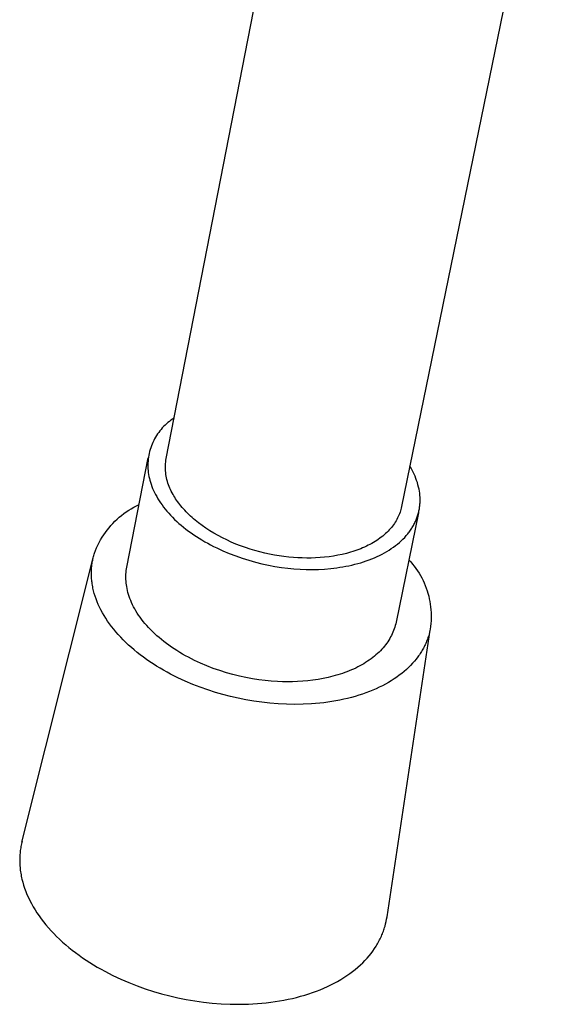
# Model space of a CAD drawing. Units: millimetres. Extents: x -194 to 159, y -363 to 389.
# Drawn here: x -188 to -156, y -363 to -304 of the extents above; entities that cross this region are included whole.
import ezdxf

# ---------------------------------------------------------------- set-up
doc = ezdxf.new("R2010")
doc.units = ezdxf.units.MM
doc.header["$MEASUREMENT"] = 0
doc.layers.add('Default', color=7, linetype='Continuous', true_color=0x000000)

msp = doc.modelspace()

# ---------------------------------------------------------------- linework, layer by layer
at = {"layer": 'Default', "color": 7, "true_color": 0xffffff}
for p, q in [((-155.762, -288.018), (-165.06, -333.368)), ((-179.113, -330.495), (-173.295, -300.741)), ((-179.1, -328.428), (-179.184, -328.507)), ((-179.013, -328.353), (-179.1, -328.428)), ((-178.923, -328.28), (-179.013, -328.353)), ((-178.831, -328.21), (-178.923, -328.28)), ((-178.737, -328.144), (-178.831, -328.21)), ((-178.641, -328.081), (-178.737, -328.144)), ((-179.562, -328.941), (-179.628, -329.035)), ((-179.492, -328.849), (-179.562, -328.941)), ((-179.42, -328.76), (-179.492, -328.849)), ((-179.344, -328.673), (-179.42, -328.76)), ((-179.265, -328.588), (-179.344, -328.673)), ((-179.184, -328.507), (-179.265, -328.588)), ((-179.91, -329.537), (-179.955, -329.643)), ((-179.86, -329.433), (-179.91, -329.537)), ((-179.807, -329.331), (-179.86, -329.433)), ((-179.751, -329.23), (-179.807, -329.331)), ((-179.691, -329.132), (-179.751, -329.23)), ((-179.628, -329.035), (-179.691, -329.132)), ((-180.128, -330.192), (-180.151, -330.305)), ((-180.101, -330.08), (-180.128, -330.192)), ((-180.07, -329.969), (-180.101, -330.08)), ((-180.036, -329.859), (-180.07, -329.969)), ((-179.997, -329.75), (-180.036, -329.859)), ((-179.955, -329.643), (-179.997, -329.75)), ((-181.461, -336.974), (-180.19, -330.454)), ((-180.205, -330.763), (-180.208, -330.878)), ((-180.197, -330.648), (-180.205, -330.763)), ((-180.186, -330.533), (-180.197, -330.648)), ((-180.171, -330.419), (-180.186, -330.533)), ((-180.151, -330.305), (-180.171, -330.419)), ((-179.15, -330.811), (-179.141, -330.705)), ((-179.141, -330.705), (-179.129, -330.6)), ((-179.129, -330.6), (-179.113, -330.495)), ((-180.208, -330.878), (-180.208, -330.993)), ((-180.208, -330.993), (-180.204, -331.108)), ((-180.204, -331.108), (-180.195, -331.223)), ((-180.195, -331.223), (-180.183, -331.338)), ((-180.183, -331.338), (-180.167, -331.452)), ((-179.157, -331.023), (-179.155, -330.917)), ((-179.155, -331.129), (-179.157, -331.023)), ((-179.155, -330.917), (-179.15, -330.811)), ((-179.149, -331.235), (-179.155, -331.129)), ((-179.14, -331.341), (-179.149, -331.235)), ((-179.127, -331.446), (-179.14, -331.341)), ((-164.496, -331.073), (-164.566, -330.957)), ((-164.43, -331.191), (-164.496, -331.073)), ((-164.369, -331.312), (-164.43, -331.191)), ((-164.31, -331.434), (-164.369, -331.312)), ((-180.167, -331.452), (-180.145, -331.567)), ((-180.145, -331.567), (-180.119, -331.683)), ((-180.119, -331.683), (-180.089, -331.8)), ((-180.089, -331.8), (-180.054, -331.919)), ((-180.054, -331.919), (-180.015, -332.038)), ((-179.111, -331.551), (-179.127, -331.446)), ((-179.091, -331.655), (-179.111, -331.551)), ((-179.068, -331.758), (-179.091, -331.655)), ((-179.041, -331.861), (-179.068, -331.758)), ((-179.011, -331.963), (-179.041, -331.861)), ((-178.977, -332.063), (-179.011, -331.963)), ((-164.256, -331.558), (-164.31, -331.434)), ((-164.206, -331.683), (-164.256, -331.558)), ((-164.16, -331.81), (-164.206, -331.683)), ((-164.118, -331.939), (-164.16, -331.81)), ((-164.08, -332.069), (-164.118, -331.939)), ((-180.015, -332.038), (-179.971, -332.159)), ((-179.971, -332.159), (-179.922, -332.28)), ((-179.922, -332.28), (-179.869, -332.402)), ((-179.869, -332.402), (-179.811, -332.525)), ((-179.811, -332.525), (-179.748, -332.648)), ((-178.94, -332.162), (-178.977, -332.063)), ((-178.9, -332.26), (-178.94, -332.162)), ((-178.856, -332.357), (-178.9, -332.26)), ((-178.809, -332.452), (-178.856, -332.357)), ((-178.759, -332.546), (-178.809, -332.452)), ((-178.705, -332.637), (-178.759, -332.546)), ((-164.047, -332.2), (-164.08, -332.069)), ((-164.017, -332.332), (-164.047, -332.2)), ((-163.997, -332.446), (-164.017, -332.332)), ((-163.98, -332.562), (-163.997, -332.446)), ((-179.748, -332.648), (-179.68, -332.772)), ((-179.68, -332.772), (-179.607, -332.896)), ((-179.607, -332.896), (-179.53, -333.02)), ((-179.53, -333.02), (-179.447, -333.144)), ((-178.656, -332.723), (-178.705, -332.637)), ((-178.604, -332.809), (-178.656, -332.723)), ((-178.548, -332.896), (-178.604, -332.809)), ((-178.491, -332.982), (-178.548, -332.896)), ((-178.43, -333.069), (-178.491, -332.982)), ((-178.366, -333.156), (-178.43, -333.069)), ((-163.968, -332.678), (-163.98, -332.562)), ((-163.963, -332.736), (-163.968, -332.678)), ((-163.959, -332.794), (-163.963, -332.736)), ((-163.96, -333.147), (-163.957, -333.088)), ((-163.957, -332.853), (-163.959, -332.794)), ((-163.955, -332.912), (-163.957, -332.853)), ((-163.957, -333.088), (-163.955, -333.029)), ((-163.955, -332.971), (-163.955, -332.912)), ((-163.955, -333.029), (-163.955, -332.971)), ((-181.638, -333.788), (-181.496, -333.686)), ((-181.496, -333.686), (-181.35, -333.589)), ((-181.35, -333.589), (-181.201, -333.496)), ((-181.201, -333.496), (-181.048, -333.409)), ((-181.048, -333.409), (-180.893, -333.327)), ((-180.893, -333.327), (-180.735, -333.25)), ((-179.447, -333.144), (-179.36, -333.269)), ((-179.36, -333.269), (-179.267, -333.393)), ((-179.267, -333.393), (-179.17, -333.517)), ((-179.17, -333.517), (-179.067, -333.641)), ((-179.067, -333.641), (-178.96, -333.764)), ((-178.3, -333.242), (-178.366, -333.156)), ((-178.23, -333.329), (-178.3, -333.242)), ((-178.158, -333.415), (-178.23, -333.329)), ((-178.083, -333.502), (-178.158, -333.415)), ((-178.005, -333.588), (-178.083, -333.502)), ((-177.924, -333.674), (-178.005, -333.588)), ((-177.84, -333.759), (-177.924, -333.674)), ((-165.154, -333.71), (-165.185, -333.795)), ((-165.126, -333.625), (-165.154, -333.71)), ((-165.101, -333.54), (-165.126, -333.625)), ((-165.079, -333.454), (-165.101, -333.54)), ((-165.06, -333.368), (-165.079, -333.454)), ((-164.051, -333.739), (-164.037, -333.68)), ((-164.037, -333.68), (-164.023, -333.621)), ((-164.023, -333.621), (-164.011, -333.562)), ((-164.011, -333.562), (-164, -333.503)), ((-164, -333.503), (-163.991, -333.443)), ((-163.991, -333.443), (-163.982, -333.384)), ((-163.982, -333.384), (-163.975, -333.325)), ((-163.975, -333.325), (-163.968, -333.266)), ((-163.968, -333.266), (-163.963, -333.207)), ((-163.963, -333.207), (-163.96, -333.147)), ((-182.294, -334.369), (-182.171, -334.244)), ((-182.171, -334.244), (-182.043, -334.124)), ((-182.043, -334.124), (-181.912, -334.007)), ((-181.912, -334.007), (-181.777, -333.896)), ((-181.777, -333.896), (-181.638, -333.788)), ((-178.96, -333.764), (-178.848, -333.886)), ((-178.848, -333.886), (-178.731, -334.008)), ((-178.731, -334.008), (-178.609, -334.128)), ((-178.609, -334.128), (-178.482, -334.248)), ((-178.482, -334.248), (-178.351, -334.367)), ((-177.754, -333.844), (-177.84, -333.759)), ((-177.664, -333.929), (-177.754, -333.844)), ((-177.572, -334.013), (-177.664, -333.929)), ((-177.478, -334.096), (-177.572, -334.013)), ((-177.38, -334.179), (-177.478, -334.096)), ((-177.177, -334.342), (-177.38, -334.179)), ((-165.437, -334.293), (-165.49, -334.373)), ((-165.387, -334.211), (-165.437, -334.293)), ((-164.048, -333.74), (-165.391, -340.269)), ((-165.34, -334.129), (-165.387, -334.211)), ((-165.297, -334.046), (-165.34, -334.129)), ((-165.257, -333.963), (-165.297, -334.046)), ((-165.219, -333.879), (-165.257, -333.963)), ((-165.185, -333.795), (-165.219, -333.879)), ((-164.266, -334.323), (-164.238, -334.266)), ((-164.238, -334.266), (-164.213, -334.208)), ((-164.213, -334.208), (-164.188, -334.15)), ((-164.188, -334.15), (-164.165, -334.092)), ((-164.165, -334.092), (-164.143, -334.033)), ((-164.143, -334.033), (-164.122, -333.975)), ((-164.122, -333.975), (-164.102, -333.916)), ((-164.102, -333.916), (-164.084, -333.857)), ((-164.084, -333.857), (-164.067, -333.798)), ((-164.067, -333.798), (-164.051, -333.739)), ((-182.741, -334.909), (-182.636, -334.769)), ((-182.636, -334.769), (-182.527, -334.632)), ((-182.527, -334.632), (-182.412, -334.499)), ((-182.412, -334.499), (-182.294, -334.369)), ((-178.351, -334.367), (-178.215, -334.484)), ((-178.215, -334.484), (-178.075, -334.6)), ((-178.075, -334.6), (-177.931, -334.714)), ((-177.931, -334.714), (-177.782, -334.827)), ((-177.782, -334.827), (-177.63, -334.938)), ((-176.964, -334.502), (-177.177, -334.342)), ((-176.741, -334.658), (-176.964, -334.502)), ((-176.508, -334.809), (-176.741, -334.658)), ((-176.267, -334.956), (-176.508, -334.809)), ((-165.871, -334.837), (-165.946, -334.911)), ((-165.8, -334.763), (-165.871, -334.837)), ((-165.732, -334.687), (-165.8, -334.763)), ((-165.667, -334.61), (-165.732, -334.687)), ((-165.605, -334.532), (-165.667, -334.61)), ((-165.545, -334.453), (-165.605, -334.532)), ((-165.49, -334.373), (-165.545, -334.453)), ((-164.65, -334.939), (-164.609, -334.885)), ((-164.609, -334.885), (-164.569, -334.83)), ((-164.569, -334.83), (-164.53, -334.775)), ((-164.53, -334.775), (-164.492, -334.72)), ((-164.492, -334.72), (-164.456, -334.664)), ((-164.456, -334.664), (-164.421, -334.608)), ((-164.421, -334.608), (-164.387, -334.552)), ((-164.387, -334.552), (-164.355, -334.495)), ((-164.355, -334.495), (-164.324, -334.438)), ((-164.324, -334.438), (-164.294, -334.381)), ((-164.294, -334.381), (-164.266, -334.323)), ((-183.111, -335.505), (-183.026, -335.352)), ((-183.026, -335.352), (-182.936, -335.201)), ((-182.936, -335.201), (-182.841, -335.054)), ((-182.841, -335.054), (-182.741, -334.909)), ((-177.63, -334.938), (-177.473, -335.047)), ((-177.473, -335.047), (-177.313, -335.154)), ((-177.313, -335.154), (-177.149, -335.259)), ((-177.149, -335.259), (-176.982, -335.361)), ((-176.982, -335.361), (-176.811, -335.461)), ((-176.811, -335.461), (-176.637, -335.559)), ((-176.017, -335.097), (-176.267, -334.956)), ((-175.76, -335.232), (-176.017, -335.097)), ((-175.496, -335.361), (-175.76, -335.232)), ((-175.226, -335.484), (-175.496, -335.361)), ((-174.951, -335.6), (-175.226, -335.484)), ((-166.643, -335.448), (-166.742, -335.509)), ((-166.546, -335.387), (-166.643, -335.448)), ((-166.452, -335.323), (-166.546, -335.387)), ((-166.361, -335.258), (-166.452, -335.323)), ((-166.272, -335.191), (-166.361, -335.258)), ((-166.186, -335.123), (-166.272, -335.191)), ((-166.103, -335.054), (-166.186, -335.123)), ((-166.023, -334.983), (-166.103, -335.054)), ((-165.946, -334.911), (-166.023, -334.983)), ((-165.189, -335.506), (-165.08, -335.407)), ((-165.08, -335.407), (-164.976, -335.306)), ((-164.976, -335.306), (-164.876, -335.204)), ((-164.876, -335.204), (-164.829, -335.152)), ((-164.829, -335.152), (-164.782, -335.099)), ((-164.782, -335.099), (-164.737, -335.046)), ((-164.737, -335.046), (-164.693, -334.993)), ((-164.693, -334.993), (-164.65, -334.939)), ((-183.396, -336.146), (-183.333, -335.982)), ((-183.333, -335.982), (-183.265, -335.821)), ((-183.265, -335.821), (-183.19, -335.662)), ((-183.19, -335.662), (-183.111, -335.505)), ((-176.637, -335.559), (-176.46, -335.654)), ((-176.46, -335.654), (-176.281, -335.747)), ((-176.281, -335.747), (-176.099, -335.837)), ((-176.099, -335.837), (-175.728, -336.008)), ((-175.728, -336.008), (-175.35, -336.168)), ((-174.671, -335.709), (-174.951, -335.6)), ((-174.387, -335.811), (-174.671, -335.709)), ((-174.101, -335.905), (-174.387, -335.811)), ((-173.812, -335.992), (-174.101, -335.905)), ((-173.522, -336.07), (-173.812, -335.992)), ((-173.232, -336.141), (-173.522, -336.07)), ((-167.977, -336.051), (-168.1, -336.089)), ((-167.855, -336.012), (-167.977, -336.051)), ((-167.735, -335.97), (-167.855, -336.012)), ((-167.617, -335.926), (-167.735, -335.97)), ((-167.501, -335.88), (-167.617, -335.926)), ((-167.386, -335.833), (-167.501, -335.88)), ((-167.273, -335.783), (-167.386, -335.833)), ((-167.163, -335.732), (-167.273, -335.783)), ((-167.054, -335.679), (-167.163, -335.732)), ((-166.948, -335.624), (-167.054, -335.679)), ((-166.844, -335.567), (-166.948, -335.624)), ((-166.742, -335.509), (-166.844, -335.567)), ((-166.082, -336.127), (-165.941, -336.046)), ((-165.941, -336.046), (-165.805, -335.963)), ((-165.805, -335.963), (-165.673, -335.876)), ((-165.673, -335.876), (-165.545, -335.787)), ((-165.545, -335.787), (-165.422, -335.696)), ((-165.422, -335.696), (-165.303, -335.602)), ((-165.303, -335.602), (-165.189, -335.506)), ((-187.727, -353.383), (-183.472, -336.418)), ((-183.529, -336.699), (-183.517, -336.628)), ((-183.517, -336.628), (-183.503, -336.557)), ((-183.503, -336.557), (-183.488, -336.487)), ((-183.488, -336.487), (-183.472, -336.418)), ((-183.472, -336.418), (-183.455, -336.349)), ((-183.455, -336.349), (-183.437, -336.281)), ((-183.437, -336.281), (-183.417, -336.213)), ((-183.417, -336.213), (-183.396, -336.146)), ((-175.35, -336.168), (-174.965, -336.315)), ((-174.965, -336.315), (-174.576, -336.45)), ((-174.576, -336.45), (-174.184, -336.573)), ((-174.184, -336.573), (-173.791, -336.682)), ((-172.941, -336.204), (-173.232, -336.141)), ((-172.652, -336.26), (-172.941, -336.204)), ((-172.365, -336.307), (-172.652, -336.26)), ((-172.081, -336.347), (-172.365, -336.307)), ((-171.799, -336.38), (-172.081, -336.347)), ((-171.521, -336.405), (-171.799, -336.38)), ((-171.248, -336.423), (-171.521, -336.405)), ((-170.986, -336.434), (-171.248, -336.423)), ((-170.722, -336.438), (-170.986, -336.434)), ((-170.457, -336.437), (-170.722, -336.438)), ((-170.19, -336.428), (-170.457, -336.437)), ((-169.923, -336.412), (-170.19, -336.428)), ((-169.656, -336.389), (-169.923, -336.412)), ((-169.39, -336.359), (-169.656, -336.389)), ((-169.126, -336.32), (-169.39, -336.359)), ((-168.864, -336.275), (-169.126, -336.32)), ((-168.605, -336.221), (-168.864, -336.275)), ((-168.35, -336.159), (-168.605, -336.221)), ((-168.1, -336.089), (-168.35, -336.159)), ((-167.501, -336.716), (-167.332, -336.663)), ((-167.332, -336.663), (-167.165, -336.607)), ((-167.165, -336.607), (-167.001, -336.548)), ((-167.001, -336.548), (-166.839, -336.485)), ((-166.839, -336.485), (-166.681, -336.42)), ((-166.681, -336.42), (-166.526, -336.351)), ((-166.526, -336.351), (-166.374, -336.279)), ((-166.374, -336.279), (-166.226, -336.205)), ((-166.226, -336.205), (-166.082, -336.127)), ((-164.625, -336.546), (-164.513, -336.669)), ((-164.513, -336.669), (-164.406, -336.795)), ((-183.581, -337.288), (-183.579, -337.213)), ((-183.579, -337.213), (-183.576, -337.138)), ((-183.576, -337.138), (-183.572, -337.063)), ((-183.572, -337.063), (-183.566, -336.99)), ((-183.566, -336.99), (-183.559, -336.916)), ((-183.559, -336.916), (-183.55, -336.843)), ((-183.55, -336.843), (-183.54, -336.771)), ((-183.54, -336.771), (-183.529, -336.699)), ((-181.506, -337.292), (-181.495, -337.185)), ((-181.495, -337.185), (-181.48, -337.08)), ((-181.48, -337.08), (-181.461, -336.974)), ((-173.791, -336.682), (-173.398, -336.779)), ((-173.398, -336.779), (-173.007, -336.863)), ((-173.007, -336.863), (-172.619, -336.934)), ((-172.619, -336.934), (-172.236, -336.994)), ((-172.236, -336.994), (-171.858, -337.041)), ((-171.858, -337.041), (-171.487, -337.077)), ((-171.487, -337.077), (-171.123, -337.101)), ((-171.123, -337.101), (-170.762, -337.115)), ((-170.762, -337.115), (-170.396, -337.119)), ((-170.396, -337.119), (-170.029, -337.112)), ((-170.029, -337.112), (-169.66, -337.093)), ((-169.66, -337.093), (-169.291, -337.062)), ((-169.291, -337.062), (-168.924, -337.019)), ((-168.924, -337.019), (-168.742, -336.992)), ((-168.742, -336.992), (-168.56, -336.962)), ((-168.56, -336.962), (-168.38, -336.93)), ((-168.38, -336.93), (-168.201, -336.893)), ((-168.201, -336.893), (-168.023, -336.854)), ((-168.023, -336.854), (-167.847, -336.811)), ((-167.847, -336.811), (-167.673, -336.765)), ((-167.673, -336.765), (-167.501, -336.716)), ((-164.406, -336.795), (-164.302, -336.925)), ((-164.302, -336.925), (-164.204, -337.058)), ((-164.204, -337.058), (-164.109, -337.194)), ((-164.109, -337.194), (-164.02, -337.334)), ((-183.581, -337.364), (-183.581, -337.288)), ((-183.58, -337.44), (-183.581, -337.364)), ((-183.578, -337.517), (-183.58, -337.44)), ((-183.574, -337.594), (-183.578, -337.517)), ((-183.568, -337.672), (-183.574, -337.594)), ((-183.561, -337.75), (-183.568, -337.672)), ((-183.553, -337.828), (-183.561, -337.75)), ((-183.542, -337.907), (-183.553, -337.828)), ((-181.52, -337.612), (-181.519, -337.505)), ((-181.518, -337.719), (-181.52, -337.612)), ((-181.519, -337.505), (-181.515, -337.398)), ((-181.511, -337.825), (-181.518, -337.719)), ((-181.515, -337.398), (-181.506, -337.292)), ((-181.502, -337.932), (-181.511, -337.825)), ((-164.02, -337.334), (-163.935, -337.476)), ((-163.935, -337.476), (-163.856, -337.622)), ((-163.856, -337.622), (-163.781, -337.77)), ((-163.781, -337.77), (-163.711, -337.92)), ((-183.531, -337.986), (-183.542, -337.907)), ((-183.518, -338.066), (-183.531, -337.986)), ((-183.503, -338.146), (-183.518, -338.066)), ((-183.487, -338.226), (-183.503, -338.146)), ((-183.469, -338.306), (-183.487, -338.226)), ((-183.45, -338.387), (-183.469, -338.306)), ((-183.429, -338.468), (-183.45, -338.387)), ((-181.488, -338.038), (-181.502, -337.932)), ((-181.472, -338.143), (-181.488, -338.038)), ((-181.45, -338.259), (-181.472, -338.143)), ((-181.424, -338.376), (-181.45, -338.259)), ((-181.394, -338.494), (-181.424, -338.376)), ((-163.711, -337.92), (-163.647, -338.073)), ((-163.647, -338.073), (-163.587, -338.228)), ((-163.587, -338.228), (-163.533, -338.385)), ((-163.533, -338.385), (-163.485, -338.543)), ((-183.406, -338.549), (-183.429, -338.468)), ((-183.356, -338.713), (-183.406, -338.549)), ((-183.3, -338.876), (-183.356, -338.713)), ((-183.237, -339.041), (-183.3, -338.876)), ((-181.36, -338.613), (-181.394, -338.494)), ((-181.321, -338.733), (-181.36, -338.613)), ((-181.277, -338.854), (-181.321, -338.733)), ((-181.229, -338.976), (-181.277, -338.854)), ((-181.176, -339.098), (-181.229, -338.976)), ((-163.485, -338.543), (-163.442, -338.703)), ((-163.442, -338.703), (-163.404, -338.865)), ((-163.404, -338.865), (-163.372, -339.027)), ((-183.167, -339.206), (-183.237, -339.041)), ((-183.091, -339.372), (-183.167, -339.206)), ((-183.009, -339.537), (-183.091, -339.372)), ((-182.92, -339.703), (-183.009, -339.537)), ((-181.119, -339.221), (-181.176, -339.098)), ((-181.056, -339.345), (-181.119, -339.221)), ((-180.989, -339.469), (-181.056, -339.345)), ((-180.917, -339.594), (-180.989, -339.469)), ((-180.84, -339.718), (-180.917, -339.594)), ((-163.372, -339.027), (-163.345, -339.191)), ((-163.345, -339.191), (-163.324, -339.356)), ((-163.324, -339.356), (-163.309, -339.521)), ((-163.309, -339.521), (-163.299, -339.686)), ((-182.824, -339.868), (-182.92, -339.703)), ((-182.722, -340.033), (-182.824, -339.868)), ((-182.613, -340.197), (-182.722, -340.033)), ((-180.758, -339.843), (-180.84, -339.718)), ((-180.671, -339.968), (-180.758, -339.843)), ((-180.579, -340.093), (-180.671, -339.968)), ((-180.482, -340.217), (-180.579, -340.093)), ((-163.303, -340.183), (-163.316, -340.349)), ((-163.296, -340.018), (-163.303, -340.183)), ((-163.299, -339.686), (-163.295, -339.852)), ((-163.295, -339.852), (-163.296, -340.018)), ((-182.498, -340.361), (-182.613, -340.197)), ((-182.376, -340.524), (-182.498, -340.361)), ((-182.249, -340.686), (-182.376, -340.524)), ((-182.115, -340.847), (-182.249, -340.686)), ((-180.38, -340.341), (-180.482, -340.217)), ((-180.274, -340.465), (-180.38, -340.341)), ((-180.162, -340.588), (-180.274, -340.465)), ((-180.046, -340.71), (-180.162, -340.588)), ((-179.925, -340.831), (-180.046, -340.71)), ((-165.93, -357.857), (-163.349, -340.732)), ((-165.535, -340.761), (-165.574, -340.859)), ((-165.499, -340.664), (-165.535, -340.761)), ((-165.467, -340.565), (-165.499, -340.664)), ((-165.438, -340.467), (-165.467, -340.565)), ((-165.413, -340.368), (-165.438, -340.467)), ((-165.391, -340.269), (-165.413, -340.368)), ((-163.358, -340.678), (-163.388, -340.841)), ((-163.334, -340.514), (-163.358, -340.678)), ((-163.316, -340.349), (-163.334, -340.514)), ((-181.975, -341.006), (-182.115, -340.847)), ((-181.83, -341.164), (-181.975, -341.006)), ((-181.679, -341.32), (-181.83, -341.164)), ((-181.522, -341.474), (-181.679, -341.32)), ((-179.799, -340.951), (-179.925, -340.831)), ((-179.668, -341.07), (-179.799, -340.951)), ((-179.534, -341.188), (-179.668, -341.07)), ((-179.394, -341.304), (-179.534, -341.188)), ((-179.251, -341.419), (-179.394, -341.304)), ((-165.824, -341.336), (-165.885, -341.429)), ((-165.767, -341.242), (-165.824, -341.336)), ((-165.714, -341.147), (-165.767, -341.242)), ((-165.664, -341.052), (-165.714, -341.147)), ((-165.617, -340.956), (-165.664, -341.052)), ((-165.574, -340.859), (-165.617, -340.956)), ((-163.536, -341.34), (-163.563, -341.407)), ((-163.511, -341.272), (-163.536, -341.34)), ((-163.487, -341.205), (-163.511, -341.272)), ((-163.464, -341.138), (-163.487, -341.205)), ((-163.443, -341.07), (-163.464, -341.138)), ((-163.423, -341.003), (-163.443, -341.07)), ((-163.388, -340.841), (-163.423, -341.003)), ((-181.359, -341.627), (-181.522, -341.474)), ((-181.192, -341.777), (-181.359, -341.627)), ((-181.019, -341.924), (-181.192, -341.777)), ((-180.842, -342.07), (-181.019, -341.924)), ((-179.103, -341.532), (-179.251, -341.419)), ((-178.951, -341.643), (-179.103, -341.532)), ((-178.795, -341.752), (-178.951, -341.643)), ((-178.636, -341.859), (-178.795, -341.752)), ((-178.473, -341.964), (-178.636, -341.859)), ((-166.241, -341.879), (-166.323, -341.965)), ((-166.163, -341.792), (-166.241, -341.879)), ((-166.088, -341.703), (-166.163, -341.792)), ((-166.017, -341.613), (-166.088, -341.703)), ((-165.949, -341.522), (-166.017, -341.613)), ((-165.885, -341.429), (-165.949, -341.522)), ((-163.828, -341.942), (-163.868, -342.008)), ((-163.79, -341.876), (-163.828, -341.942)), ((-163.753, -341.809), (-163.79, -341.876)), ((-163.718, -341.742), (-163.753, -341.809)), ((-163.684, -341.676), (-163.718, -341.742)), ((-163.652, -341.609), (-163.684, -341.676)), ((-163.621, -341.542), (-163.652, -341.609)), ((-163.591, -341.474), (-163.621, -341.542)), ((-163.563, -341.407), (-163.591, -341.474)), ((-180.66, -342.213), (-180.842, -342.07)), ((-180.473, -342.353), (-180.66, -342.213)), ((-180.283, -342.49), (-180.473, -342.353)), ((-180.088, -342.624), (-180.283, -342.49)), ((-178.306, -342.067), (-178.473, -341.964)), ((-178.136, -342.168), (-178.306, -342.067)), ((-177.964, -342.266), (-178.136, -342.168)), ((-177.788, -342.361), (-177.964, -342.266)), ((-177.609, -342.454), (-177.788, -342.361)), ((-177.428, -342.544), (-177.609, -342.454)), ((-177.059, -342.715), (-177.428, -342.544)), ((-166.988, -342.527), (-167.096, -342.6)), ((-166.883, -342.452), (-166.988, -342.527)), ((-166.782, -342.375), (-166.883, -342.452)), ((-166.683, -342.296), (-166.782, -342.375)), ((-166.588, -342.216), (-166.683, -342.296)), ((-166.496, -342.134), (-166.588, -342.216)), ((-166.408, -342.05), (-166.496, -342.134)), ((-166.323, -341.965), (-166.408, -342.05)), ((-164.188, -342.464), (-164.293, -342.591)), ((-164.089, -342.335), (-164.188, -342.464)), ((-164.042, -342.27), (-164.089, -342.335)), ((-163.996, -342.205), (-164.042, -342.27)), ((-163.952, -342.14), (-163.996, -342.205)), ((-163.909, -342.074), (-163.952, -342.14)), ((-163.868, -342.008), (-163.909, -342.074)), ((-179.89, -342.756), (-180.088, -342.624)), ((-179.688, -342.884), (-179.89, -342.756)), ((-179.482, -343.009), (-179.688, -342.884)), ((-179.274, -343.13), (-179.482, -343.009)), ((-179.063, -343.248), (-179.274, -343.13)), ((-176.682, -342.875), (-177.059, -342.715)), ((-176.3, -343.023), (-176.682, -342.875)), ((-175.912, -343.158), (-176.3, -343.023)), ((-168.057, -343.117), (-168.188, -343.172)), ((-167.928, -343.06), (-168.057, -343.117)), ((-167.801, -343), (-167.928, -343.06)), ((-167.677, -342.939), (-167.801, -343)), ((-167.555, -342.875), (-167.677, -342.939)), ((-167.436, -342.809), (-167.555, -342.875)), ((-167.32, -342.742), (-167.436, -342.809)), ((-167.206, -342.672), (-167.32, -342.742)), ((-167.096, -342.6), (-167.206, -342.672)), ((-164.774, -343.084), (-164.91, -343.202)), ((-164.645, -342.964), (-164.774, -343.084)), ((-164.521, -342.841), (-164.645, -342.964)), ((-164.404, -342.717), (-164.521, -342.841)), ((-164.293, -342.591), (-164.404, -342.717)), ((-178.849, -343.363), (-179.063, -343.248)), ((-178.415, -343.582), (-178.849, -343.363)), ((-177.974, -343.786), (-178.415, -343.582)), ((-175.522, -343.28), (-175.912, -343.158)), ((-175.131, -343.389), (-175.522, -343.28)), ((-174.74, -343.486), (-175.131, -343.389)), ((-174.35, -343.57), (-174.74, -343.486)), ((-173.964, -343.641), (-174.35, -343.57)), ((-173.582, -343.7), (-173.964, -343.641)), ((-173.206, -343.747), (-173.582, -343.7)), ((-170.047, -343.683), (-170.35, -343.728)), ((-169.747, -343.63), (-170.047, -343.683)), ((-169.451, -343.567), (-169.747, -343.63)), ((-169.16, -343.495), (-169.451, -343.567)), ((-169.016, -343.456), (-169.16, -343.495)), ((-168.874, -343.414), (-169.016, -343.456)), ((-168.733, -343.371), (-168.874, -343.414)), ((-168.594, -343.324), (-168.733, -343.371)), ((-168.457, -343.276), (-168.594, -343.324)), ((-168.321, -343.225), (-168.457, -343.276)), ((-168.188, -343.172), (-168.321, -343.225)), ((-165.512, -343.651), (-165.677, -343.757)), ((-165.353, -343.543), (-165.512, -343.651)), ((-165.199, -343.432), (-165.353, -343.543)), ((-165.051, -343.318), (-165.199, -343.432)), ((-164.91, -343.202), (-165.051, -343.318)), ((-177.527, -343.976), (-177.974, -343.786)), ((-177.077, -344.15), (-177.527, -343.976)), ((-176.625, -344.31), (-177.077, -344.15)), ((-172.837, -343.782), (-173.206, -343.747)), ((-172.475, -343.806), (-172.837, -343.782)), ((-172.175, -343.818), (-172.475, -343.806)), ((-171.874, -343.823), (-172.175, -343.818)), ((-171.57, -343.82), (-171.874, -343.823)), ((-171.265, -343.81), (-171.57, -343.82)), ((-170.959, -343.791), (-171.265, -343.81)), ((-170.654, -343.764), (-170.959, -343.791)), ((-170.35, -343.728), (-170.654, -343.764)), ((-166.585, -344.236), (-166.783, -344.322)), ((-166.393, -344.147), (-166.585, -344.236)), ((-166.206, -344.054), (-166.393, -344.147)), ((-166.024, -343.958), (-166.206, -344.054)), ((-165.848, -343.859), (-166.024, -343.958)), ((-165.677, -343.757), (-165.848, -343.859)), ((-176.173, -344.454), (-176.625, -344.31)), ((-175.723, -344.585), (-176.173, -344.454)), ((-175.275, -344.7), (-175.723, -344.585)), ((-174.824, -344.804), (-175.275, -344.7)), ((-174.362, -344.896), (-174.824, -344.804)), ((-168.515, -344.865), (-168.748, -344.914)), ((-168.286, -344.812), (-168.515, -344.865)), ((-168.059, -344.754), (-168.286, -344.812)), ((-167.836, -344.692), (-168.059, -344.754)), ((-167.617, -344.626), (-167.836, -344.692)), ((-167.402, -344.556), (-167.617, -344.626)), ((-167.191, -344.482), (-167.402, -344.556)), ((-166.985, -344.404), (-167.191, -344.482)), ((-166.783, -344.322), (-166.985, -344.404)), ((-173.891, -344.976), (-174.362, -344.896)), ((-173.411, -345.044), (-173.891, -344.976)), ((-172.923, -345.098), (-173.411, -345.044)), ((-172.431, -345.137), (-172.923, -345.098)), ((-171.934, -345.161), (-172.431, -345.137)), ((-171.436, -345.17), (-171.934, -345.161)), ((-170.938, -345.162), (-171.436, -345.17)), ((-170.441, -345.137), (-170.938, -345.162)), ((-170.194, -345.118), (-170.441, -345.137)), ((-169.948, -345.095), (-170.194, -345.118)), ((-169.704, -345.068), (-169.948, -345.095)), ((-169.462, -345.036), (-169.704, -345.068)), ((-169.222, -345), (-169.462, -345.036)), ((-168.983, -344.959), (-169.222, -345)), ((-168.748, -344.914), (-168.983, -344.959)), ((-187.786, -353.654), (-187.8, -353.733)), ((-187.771, -353.576), (-187.786, -353.654)), ((-187.754, -353.498), (-187.771, -353.576)), ((-187.736, -353.421), (-187.754, -353.498)), ((-187.717, -353.344), (-187.736, -353.421)), ((-187.854, -354.219), (-187.857, -354.302)), ((-187.848, -354.137), (-187.854, -354.219)), ((-187.841, -354.055), (-187.848, -354.137)), ((-187.833, -353.973), (-187.841, -354.055)), ((-187.823, -353.893), (-187.833, -353.973)), ((-187.812, -353.812), (-187.823, -353.893)), ((-187.8, -353.733), (-187.812, -353.812)), ((-187.86, -354.386), (-187.861, -354.47)), ((-187.861, -354.47), (-187.86, -354.554)), ((-187.857, -354.302), (-187.86, -354.386)), ((-187.86, -354.554), (-187.858, -354.639)), ((-187.858, -354.639), (-187.854, -354.725)), ((-187.854, -354.725), (-187.848, -354.811)), ((-187.848, -354.811), (-187.841, -354.897)), ((-187.841, -354.897), (-187.832, -354.984)), ((-187.832, -354.984), (-187.822, -355.072)), ((-187.822, -355.072), (-187.81, -355.159)), ((-187.81, -355.159), (-187.796, -355.247)), ((-187.796, -355.247), (-187.781, -355.336)), ((-187.781, -355.336), (-187.764, -355.425)), ((-187.764, -355.425), (-187.745, -355.514)), ((-187.745, -355.514), (-187.725, -355.603)), ((-187.725, -355.603), (-187.679, -355.783)), ((-187.679, -355.783), (-187.626, -355.963)), ((-187.626, -355.963), (-187.566, -356.145)), ((-187.566, -356.145), (-187.498, -356.327)), ((-187.498, -356.327), (-187.424, -356.51)), ((-187.424, -356.51), (-187.343, -356.693)), ((-187.343, -356.693), (-187.254, -356.876)), ((-187.254, -356.876), (-187.159, -357.059)), ((-187.159, -357.059), (-187.056, -357.242)), ((-187.056, -357.242), (-186.946, -357.424)), ((-186.946, -357.424), (-186.83, -357.606)), ((-186.83, -357.606), (-186.706, -357.787)), ((-186.706, -357.787), (-186.576, -357.967)), ((-186.576, -357.967), (-186.438, -358.146)), ((-186.438, -358.146), (-186.294, -358.324)), ((-186.294, -358.324), (-186.144, -358.5)), ((-166.071, -358.482), (-166.049, -358.407)), ((-166.049, -358.407), (-166.012, -358.271)), ((-166.012, -358.271), (-165.98, -358.134)), ((-165.98, -358.134), (-165.953, -357.996)), ((-165.953, -357.996), (-165.93, -357.857)), ((-186.144, -358.5), (-185.987, -358.674)), ((-185.987, -358.674), (-185.824, -358.846)), ((-185.824, -358.846), (-185.655, -359.017)), ((-166.265, -359.005), (-166.233, -358.93)), ((-166.233, -358.93), (-166.202, -358.856)), ((-166.202, -358.856), (-166.173, -358.781)), ((-166.173, -358.781), (-166.145, -358.706)), ((-166.145, -358.706), (-166.119, -358.631)), ((-166.119, -358.631), (-166.094, -358.556)), ((-166.094, -358.556), (-166.071, -358.482)), ((-185.655, -359.017), (-185.481, -359.185)), ((-185.481, -359.185), (-185.3, -359.351)), ((-185.3, -359.351), (-185.114, -359.514)), ((-185.114, -359.514), (-184.923, -359.674)), ((-166.58, -359.597), (-166.535, -359.523)), ((-166.535, -359.523), (-166.492, -359.45)), ((-166.492, -359.45), (-166.45, -359.376)), ((-166.45, -359.376), (-166.41, -359.302)), ((-166.41, -359.302), (-166.371, -359.228)), ((-166.371, -359.228), (-166.334, -359.154)), ((-166.334, -359.154), (-166.299, -359.079)), ((-166.299, -359.079), (-166.265, -359.005)), ((-184.923, -359.674), (-184.726, -359.832)), ((-184.726, -359.832), (-184.525, -359.986)), ((-184.525, -359.986), (-184.319, -360.137)), ((-184.319, -360.137), (-184.109, -360.286)), ((-166.997, -360.172), (-166.883, -360.03)), ((-166.883, -360.03), (-166.775, -359.887)), ((-166.775, -359.887), (-166.674, -359.742)), ((-166.674, -359.742), (-166.58, -359.597)), ((-184.109, -360.286), (-183.895, -360.43)), ((-183.895, -360.43), (-183.677, -360.571)), ((-183.677, -360.571), (-183.455, -360.709)), ((-183.455, -360.709), (-183.23, -360.843)), ((-167.668, -360.853), (-167.521, -360.721)), ((-167.521, -360.721), (-167.38, -360.587)), ((-167.38, -360.587), (-167.246, -360.451)), ((-167.246, -360.451), (-167.118, -360.312)), ((-167.118, -360.312), (-166.997, -360.172)), ((-183.23, -360.843), (-183.002, -360.973)), ((-183.002, -360.973), (-182.771, -361.099)), ((-182.771, -361.099), (-182.302, -361.34)), ((-182.302, -361.34), (-181.825, -361.564)), ((-168.322, -361.354), (-168.149, -361.233)), ((-168.149, -361.233), (-167.982, -361.109)), ((-167.982, -361.109), (-167.822, -360.982)), ((-167.822, -360.982), (-167.668, -360.853)), ((-181.825, -361.564), (-181.342, -361.772)), ((-181.342, -361.772), (-180.855, -361.964)), ((-169.487, -362.008), (-169.279, -361.908)), ((-169.279, -361.908), (-169.076, -361.805)), ((-169.076, -361.805), (-168.878, -361.697)), ((-168.878, -361.697), (-168.687, -361.586)), ((-168.687, -361.586), (-168.502, -361.472)), ((-168.502, -361.472), (-168.322, -361.354)), ((-180.855, -361.964), (-180.366, -362.139)), ((-180.366, -362.139), (-179.877, -362.297)), ((-179.877, -362.297), (-179.39, -362.439)), ((-179.39, -362.439), (-178.905, -362.565)), ((-171.086, -362.59), (-170.845, -362.52)), ((-170.845, -362.52), (-170.607, -362.445)), ((-170.607, -362.445), (-170.373, -362.367)), ((-170.373, -362.367), (-170.145, -362.283)), ((-170.145, -362.283), (-169.921, -362.196)), ((-169.921, -362.196), (-169.701, -362.104)), ((-169.701, -362.104), (-169.487, -362.008)), ((-178.905, -362.565), (-178.417, -362.678)), ((-178.417, -362.678), (-177.917, -362.778)), ((-177.917, -362.778), (-177.406, -362.865)), ((-177.406, -362.865), (-176.886, -362.938)), ((-176.886, -362.938), (-176.359, -362.995)), ((-176.359, -362.995), (-175.825, -363.037)), ((-175.825, -363.037), (-175.287, -363.061)), ((-175.287, -363.061), (-174.747, -363.068)), ((-174.747, -363.068), (-174.207, -363.057)), ((-174.207, -363.057), (-173.938, -363.044)), ((-173.938, -363.044), (-173.669, -363.027)), ((-173.669, -363.027), (-173.401, -363.005)), ((-173.401, -363.005), (-173.135, -362.978)), ((-173.135, -362.978), (-172.87, -362.946)), ((-172.87, -362.946), (-172.607, -362.909)), ((-172.607, -362.909), (-172.347, -362.868)), ((-172.347, -362.868), (-172.089, -362.822)), ((-172.089, -362.822), (-171.833, -362.771)), ((-171.833, -362.771), (-171.581, -362.715)), ((-171.581, -362.715), (-171.332, -362.655)), ((-171.332, -362.655), (-171.086, -362.59))]:
    msp.add_line(p, q, dxfattribs=at)

doc.saveas('drawing.dxf')
